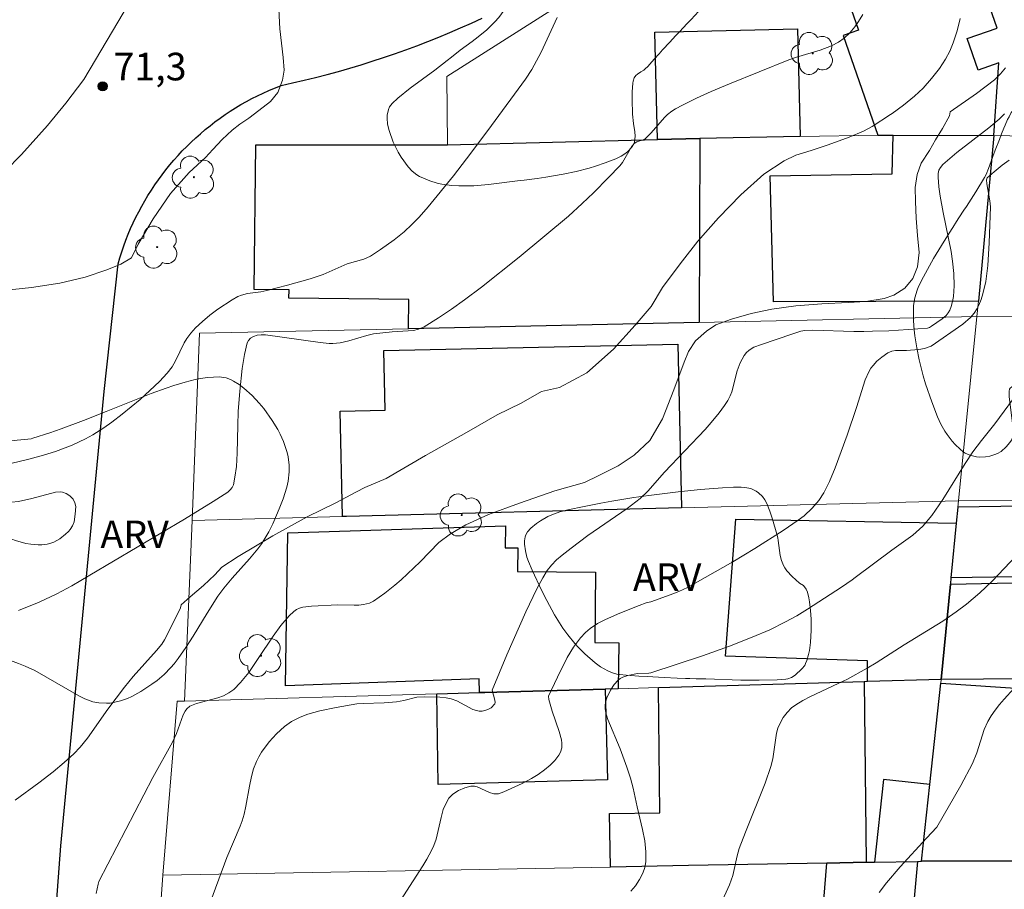
# Model space of a CAD drawing. Units: metres. Extents: x 284070 to 284586, y 1674898 to 1675463.
# Drawn here: x 284346 to 284400, y 1675026 to 1675074 of the extents above; entities that cross this region are included whole.
import ezdxf

# ---------------------------------------------------------------- set-up
doc = ezdxf.new("R2010")
doc.units = ezdxf.units.M
doc.header["$MEASUREMENT"] = 0
for name, color, linetype, lineweight, true_color in [('Arvores_Isoladas', 7, 'Continuous', 18, 0x00ff33), ('Curvas_Intermediarias', 7, 'Continuous', 9, 0x783c14), ('Curvas_Mestras', 7, 'Continuous', 20, 0x783c14), ('Pto_Cotado', 7, 'Continuous', 9, 0x783c14), ('Topon_Pto_Cotado', 7, 'Continuous', 9, 0x783c14), ('Topon_Vegetacao', 7, 'Continuous', 9, 0x00ff33), ('Vegetacao', 7, 'Orla8', 9, 0x00ff33)]:
    doc.layers.add(name, color=color, linetype=linetype, lineweight=lineweight, true_color=true_color)
for name, color, linetype, lineweight in [('Edificacoes', 7, 'Continuous', 30), ('Muro_Grade', 8, 'Continuous', 20), ('Pavimentacao_Asfaltica_Mfio', 10, 'Continuous', 30)]:
    doc.layers.add(name, color=color, linetype=linetype, lineweight=lineweight)
doc.styles.add('Arial', font='arial.ttf', dxfattribs={"height": 1.5})
doc.styles.get("Standard").update_dxf_attribs({"font": 'arial.ttf'})
doc.linetypes.add('Orla8', pattern='A,6,-0.5,["V",Standard,S=1,R=0,X=-0.5,Y=-1],-0.5,6,-0.5,["V",Standard,S=1,R=0,X=-0.5,Y=-1],-0.5', length=14)

# ---------------------------------------------------------------- blocks, each defined once
blk = doc.blocks.new('Cotas')
at = {"layer": 'Pto_Cotado'}
blk.add_hatch(color=256, dxfattribs=at).paths.add_polyline_path([(0, 0.24, 1), (0, -0.24, 1)])
at = {"layer": 'Pto_Cotado', "lineweight": -3}
blk.add_lwpolyline([(0, -0.24, -1), (0, 0.24, -1)], format="xyb", close=True, dxfattribs=at)
blk = doc.blocks.new('Arvore')
at = {"layer": 'Arvores_Isoladas'}
blk.add_lwpolyline([(-0.718, 0.493, 0.872324), (-0.722, -0.551, 0.862983), (0.284, -0.827, 0.900105), (0.89, 0.029, 0.863155), (0.262, 0.861, 0.882486)], format="xyb", close=True, dxfattribs=at)
blk.add_circle((0, 0), 0.0286, dxfattribs=at)

msp = doc.modelspace()

# ---------------------------------------------------------------- linework, layer by layer
at = {"layer": 'Curvas_Intermediarias', "flags": 128}
for points, elevation in [([(284360.351, 1675074.987), (284360.445, 1675073.182), (284360.63, 1675071.615), (284360.679, 1675070.922), (284360.589, 1675070.388), (284360.336, 1675069.717), (284359.94, 1675069.225), (284359.298, 1675068.728), (284358.763, 1675068.328), (284358.265, 1675067.988), (284357.857, 1675067.676), (284357.314, 1675067.158), (284356.805, 1675066.621), (284356.401, 1675066.187), (284355.522, 1675065.361), (284354.5, 1675064.216), (284353.568, 1675062.842), (284352.745, 1675061.464), (284352.376, 1675060.73), (284351.799, 1675060.378), (284351.033, 1675060.078), (284349.871, 1675059.678), (284348.479, 1675059.341), (284346.939, 1675059.105), (284345.427, 1675058.946)], 72), ([(284345.511, 1675065.43), (284346.401, 1675066.347), (284347.823, 1675067.93), (284348.807, 1675069.129), (284349.79, 1675070.416), (284352.267, 1675074.611)], 71), ([(284345.825, 1675049.553), (284346.798, 1675049.787), (284347.594, 1675050.005), (284348.253, 1675050.205), (284349.154, 1675050.536), (284349.888, 1675050.885), (284350.275, 1675051.107), (284350.87, 1675051.49), (284351.309, 1675051.795), (284351.881, 1675052.226), (284352.849, 1675053.03), (284353.896, 1675054.004), (284354.327, 1675054.449), (284354.593, 1675054.804), (284354.771, 1675055.12), (284355.253, 1675056.105), (284355.391, 1675056.337), (284355.6, 1675056.623), (284355.869, 1675056.917), (284356.247, 1675057.273), (284356.648, 1675057.612), (284357.068, 1675057.93), (284357.852, 1675058.444), (284358.169, 1675058.62), (284358.367, 1675058.703), (284358.685, 1675058.784), (284359.408, 1675058.884), (284359.735, 1675058.948), (284360.867, 1675059.237), (284362.086, 1675059.577), (284362.807, 1675059.817), (284364.108, 1675060.392), (284365.012, 1675060.654), (284365.367, 1675060.809), (284365.922, 1675061.175), (284366.665, 1675061.714), (284367.201, 1675062.149), (284367.625, 1675062.535), (284368.021, 1675062.945), (284368.501, 1675063.502), (284369.879, 1675065.188), (284370.834, 1675066.421), (284371.954, 1675067.923), (284373.793, 1675070.444), (284374.143, 1675070.973), (284374.643, 1675071.908), (284375.521, 1675073.791)], 73), ([(284392.14, 1675073.952), (284391.906, 1675073.577), (284391.702, 1675073.288), (284391.425, 1675072.957), (284391.118, 1675072.67), (284390.806, 1675072.456), (284390.431, 1675072.257), (284389.821, 1675072.02), (284388.534, 1675071.63), (284388.115, 1675071.485), (284384.88, 1675070.193), (284383.881, 1675069.77), (284383.094, 1675069.411), (284382.326, 1675069.029), (284381.949, 1675068.825), (284381.758, 1675068.703), (284381.521, 1675068.513), (284381.355, 1675068.352), (284380.636, 1675067.527), (284380.31, 1675067.201), (284380.196, 1675067.143), (284379.856, 1675067.038), (284379.7, 1675066.949), (284379.559, 1675066.767), (284379.073, 1675065.917), (284378.928, 1675065.73), (284378.316, 1675065.092), (284377.485, 1675064.261), (284376.876, 1675063.68), (284376.131, 1675063), (284373.448, 1675060.764), (284371.401, 1675059.139), (284370.476, 1675058.448), (284369.772, 1675057.945), (284369.065, 1675057.463), (284368.289, 1675056.969), (284367.981, 1675056.842), (284367.716, 1675056.783), (284366.547, 1675056.706), (284365.541, 1675056.587), (284365.175, 1675056.497), (284364.2, 1675056.209), (284363.719, 1675056.112), (284363.323, 1675056.07), (284363.126, 1675056.073), (284362.634, 1675056.117), (284359.665, 1675056.541), (284359.434, 1675056.545), (284359.206, 1675056.522), (284359.015, 1675056.455), (284358.858, 1675056.358), (284358.732, 1675056.233), (284358.669, 1675056.107), (284358.523, 1675055.48), (284358.403, 1675054.715), (284358.274, 1675053.486), (284358.184, 1675052.367), (284358.154, 1675051.618), (284358.127, 1675050.11), (284358.081, 1675049.377), (284358.003, 1675048.809), (284357.918, 1675048.392), (284357.854, 1675048.242), (284357.753, 1675048.107), (284357.621, 1675047.993), (284356.828, 1675047.477), (284355.26, 1675046.518), (284350.116, 1675043.47), (284349.134, 1675042.903), (284348.316, 1675042.456), (284347.354, 1675042.013), (284346.235, 1675041.551)], 74), ([(284350.452, 1675026.167), (284350.577, 1675026.676), (284350.609, 1675026.816), (284353.536, 1675032.469), (284354.615, 1675034.403), (284354.828, 1675034.858), (284355.196, 1675035.874), (284355.296, 1675036.085), (284355.382, 1675036.207), (284355.555, 1675036.351), (284355.91, 1675036.489), (284357.071, 1675036.811), (284357.385, 1675036.923), (284357.676, 1675037.072), (284357.936, 1675037.263), (284358.302, 1675037.641), (284358.754, 1675038.188), (284359.272, 1675038.936), (284360.077, 1675040.161), (284360.501, 1675040.744), (284360.959, 1675041.264), (284361.204, 1675041.506), (284361.349, 1675041.609), (284361.51, 1675041.685), (284361.689, 1675041.74), (284362.159, 1675041.793), (284363.59, 1675041.864), (284364.48, 1675041.842), (284364.742, 1675041.847), (284364.993, 1675041.874), (284365.31, 1675041.957), (284365.53, 1675042.056), (284366.156, 1675042.496), (284366.693, 1675042.924), (284367.048, 1675043.23), (284368.075, 1675044.203), (284369.087, 1675045.244), (284369.717, 1675045.721), (284370.547, 1675046.213), (284371.784, 1675046.772), (284373.47, 1675047.384), (284375.389, 1675048.066), (284376.996, 1675048.515), (284377.777, 1675048.887), (284378.84, 1675049.411), (284379.704, 1675049.995), (284380.556, 1675050.803), (284381.243, 1675051.974), (284381.858, 1675053.554), (284382.424, 1675055.051), (284382.658, 1675055.627), (284383.047, 1675056.212), (284383.628, 1675056.745), (284384.152, 1675057.085), (284384.993, 1675057.397), (284386.057, 1675057.709), (284387.181, 1675057.945), (284388.497, 1675058.124), (284389.896, 1675058.234), (284391.333, 1675058.307), (284392.305, 1675058.356), (284393.297, 1675058.518), (284393.822, 1675058.689), (284394.421, 1675059.086), (284394.844, 1675059.607), (284395.1, 1675060.235), (284395.187, 1675061.016), (284395.108, 1675061.94), (284395.037, 1675062.879), (284394.992, 1675063.791), (284394.977, 1675064.556), (284395.094, 1675065.263), (284395.313, 1675065.869), (284395.751, 1675066.567), (284396.083, 1675067.142), (284396.468, 1675067.752), (284396.849, 1675068.455), (284396.882, 1675068.665), (284398.313, 1675069.666), (284399.284, 1675070.398), (284399.61, 1675070.727), (284399.883, 1675071.048)], 76), ([(284356.517, 1675025.283), (284357.571, 1675028.133), (284358.287, 1675029.837), (284358.393, 1675030.125), (284358.497, 1675030.482), (284358.597, 1675030.908), (284358.788, 1675031.998), (284358.898, 1675032.533), (284359.017, 1675032.947), (284359.174, 1675033.34), (284359.307, 1675033.604), (284359.456, 1675033.85), (284359.856, 1675034.407), (284360.254, 1675034.85), (284360.692, 1675035.24), (284361.078, 1675035.511), (284361.549, 1675035.754), (284361.96, 1675035.913), (284362.612, 1675036.096), (284363.508, 1675036.277), (284364.631, 1675036.475), (284364.969, 1675036.506), (284366.109, 1675036.539), (284366.792, 1675036.586), (284367.186, 1675036.656), (284367.896, 1675036.834), (284368.307, 1675036.865), (284369.148, 1675036.846), (284369.48, 1675036.803), (284369.75, 1675036.749), (284370.065, 1675036.635), (284370.926, 1675036.179), (284371.128, 1675036.109), (284371.282, 1675036.076), (284371.434, 1675036.077), (284371.596, 1675036.111), (284371.756, 1675036.172), (284371.932, 1675036.268), (284372.139, 1675036.476), (284372.152, 1675036.547), (284372.131, 1675036.677), (284371.978, 1675037.215), (284372.79, 1675039.142), (284373.811, 1675041.486), (284374.418, 1675042.73), (284374.743, 1675043.337), (284374.979, 1675043.729), (284375.218, 1675044.027), (284375.491, 1675044.301), (284375.788, 1675044.557), (284376.279, 1675044.946), (284377.184, 1675045.627), (284379.329, 1675047.095), (284380.032, 1675047.65), (284380.444, 1675048.048), (284381.357, 1675049.066), (284383.566, 1675051.402), (284383.898, 1675051.78), (284384.32, 1675052.299), (284384.619, 1675052.698), (284384.793, 1675052.962), (284384.927, 1675053.232), (284385.009, 1675053.447), (284385.311, 1675054.576), (284385.465, 1675055.01), (284385.682, 1675055.409), (284385.813, 1675055.574), (284385.938, 1675055.697), (284386.065, 1675055.788), (284386.211, 1675055.868), (284386.617, 1675056.019), (284388.273, 1675056.584), (284388.769, 1675056.731), (284388.984, 1675056.774), (284389.423, 1675056.795), (284391.636, 1675056.718), (284392.189, 1675056.716), (284392.664, 1675056.732), (284393.546, 1675056.764), (284395.655, 1675056.906), (284395.756, 1675056.941), (284395.867, 1675057.009), (284396.453, 1675057.417), (284396.663, 1675057.599), (284396.776, 1675057.735), (284396.86, 1675057.885), (284396.931, 1675058.077), (284397.002, 1675058.344), (284397.053, 1675058.625), (284397.102, 1675059.209), (284397.088, 1675059.867), (284397.013, 1675060.542), (284396.932, 1675061.072), (284396.498, 1675063.2), (284396.338, 1675064.074), (284396.272, 1675064.593), (284396.23, 1675065.109), (284396.222, 1675065.315), (284396.263, 1675065.486), (284396.358, 1675065.645), (284396.488, 1675065.795), (284397.242, 1675066.453), (284398.978, 1675067.793), (284399.542, 1675068.268), (284399.837, 1675068.55)], 77), ([(284366.471, 1675024.969), (284368.216, 1675027.672), (284368.436, 1675028.039), (284368.691, 1675028.508), (284368.817, 1675028.784), (284368.941, 1675029.124), (284369.213, 1675030.296), (284369.33, 1675030.729), (284369.46, 1675031.05), (284369.635, 1675031.355), (284369.845, 1675031.565), (284370.153, 1675031.768), (284370.494, 1675031.915), (284370.834, 1675032.001), (284371.03, 1675032), (284371.174, 1675031.969), (284371.835, 1675031.668), (284372.085, 1675031.587), (284372.321, 1675031.592), (284372.614, 1675031.691), (284373.619, 1675032.147), (284374.124, 1675032.42), (284374.491, 1675032.646), (284374.827, 1675032.884), (284375.138, 1675033.14), (284375.399, 1675033.404), (284375.616, 1675033.687), (284375.708, 1675033.858), (284375.767, 1675034.088), (284375.778, 1675034.335), (284375.756, 1675034.516), (284375.631, 1675034.98), (284375.241, 1675036.082), (284375.074, 1675036.71), (284375.056, 1675036.903), (284375.531, 1675037.93), (284376.068, 1675039.002), (284376.406, 1675039.565), (284376.792, 1675040.076), (284377.052, 1675040.351), (284377.321, 1675040.577), (284377.712, 1675040.84), (284378.139, 1675041.065), (284378.934, 1675041.407), (284379.97, 1675041.825), (284380.364, 1675041.975), (284380.609, 1675042.022), (284381.658, 1675042.397), (284382.141, 1675042.586), (284382.608, 1675042.809), (284385.071, 1675044.208), (284386.256, 1675044.92), (284387.805, 1675045.908), (284388.62, 1675046.458), (284388.941, 1675046.705), (284389.388, 1675047.123), (284389.738, 1675047.537), (284390.011, 1675047.954), (284390.329, 1675048.573), (284390.635, 1675049.319), (284391.284, 1675051.092), (284391.781, 1675052.584), (284392.255, 1675054.089), (284392.46, 1675054.537), (284392.576, 1675054.723), (284392.696, 1675054.879), (284392.903, 1675055.101), (284393.173, 1675055.335), (284393.501, 1675055.559), (284393.705, 1675055.66), (284393.901, 1675055.695), (284394.505, 1675055.681), (284395.181, 1675055.736), (284395.484, 1675055.794), (284395.847, 1675055.922), (284397.574, 1675057.117), (284397.98, 1675057.474), (284398.186, 1675057.711), (284398.356, 1675057.966), (284398.446, 1675058.147), (284398.563, 1675058.457), (284398.661, 1675058.775), (284398.811, 1675059.437), (284398.925, 1675060.302), (284399, 1675061.55), (284399.067, 1675063.496), (284399.029, 1675063.823), (284398.865, 1675064.747), (284398.853, 1675064.969), (284398.893, 1675065.068), (284399.275, 1675065.409), (284399.711, 1675065.757), (284400.089, 1675066.044)], 78), ([(284400.777, 1675053.698), (284399.303, 1675051.709), (284398.579, 1675050.801), (284398.119, 1675050.181), (284397.698, 1675049.541), (284396.481, 1675047.588), (284395.886, 1675046.72), (284395.386, 1675046.139), (284394.846, 1675045.652), (284393.716, 1675044.84), (284391.718, 1675043.345), (284391.553, 1675043.228), (284390.969, 1675042.814), (284389.133, 1675041.629), (284388.539, 1675041.272), (284387.936, 1675040.935), (284387.071, 1675040.507), (284386.127, 1675040.105), (284384.883, 1675039.621), (284383.412, 1675039.097), (284380.61, 1675038.172), (284380.5, 1675038.154), (284379.879, 1675038.13), (284379.364, 1675038.018), (284379.092, 1675037.928), (284378.939, 1675037.851), (284378.83, 1675037.773), (284378.613, 1675037.539), (284378.41, 1675037.221), (284378.221, 1675036.804), (284378.162, 1675036.629), (284378.127, 1675036.429), (284378.126, 1675036.22), (284378.157, 1675035.992), (284378.271, 1675035.626), (284378.935, 1675034.035), (284379.3, 1675033.035), (284379.5, 1675032.438), (284379.648, 1675031.887), (284379.861, 1675030.873), (284380.155, 1675029.646), (284380.276, 1675029.037), (284380.342, 1675028.433), (284380.347, 1675027.894), (284380.292, 1675027.588), (284380.184, 1675027.281), (284380.001, 1675026.926), (284379.776, 1675026.593), (284379.528, 1675026.292)], 79), ([(284400.346, 1675037.309), (284399.819, 1675036.738), (284399.566, 1675036.446), (284399.33, 1675036.142), (284399.111, 1675035.829), (284398.932, 1675035.527), (284398.735, 1675035.081), (284398.338, 1675033.819), (284398.094, 1675033.241), (284397.462, 1675032.033), (284396.15, 1675029.766), (284395.586, 1675029.175), (284394.154, 1675027.61), (284393.424, 1675026.751), (284393.02, 1675026.224)], 81)]:
    msp.add_lwpolyline(points, dxfattribs=dict(at, elevation=elevation))
at = {"layer": 'Curvas_Mestras', "flags": 128}
for points, elevation in [([(284397.428, 1675073.74), (284397.258, 1675073.067), (284397.051, 1675072.416), (284396.863, 1675071.966), (284396.631, 1675071.53), (284396.305, 1675071.027), (284395.875, 1675070.472), (284395.414, 1675069.958), (284394.945, 1675069.509), (284394.352, 1675069.026), (284393.725, 1675068.579), (284393.633, 1675068.52), (284392.64, 1675067.873), (284392.177, 1675067.622), (284391.386, 1675067.28), (284390.25, 1675066.871), (284389.329, 1675066.561), (284388.496, 1675066.308), (284387.854, 1675065.996), (284386.761, 1675065.273), (284385.504, 1675064.153), (284384.286, 1675062.907), (284383.166, 1675061.637), (284382.328, 1675060.557), (284381.875, 1675059.962), (284381.253, 1675059.11), (284380.623, 1675058.088), (284379.755, 1675057.068), (284378.575, 1675055.77), (284377.134, 1675054.473), (284375.648, 1675053.676), (284374.66, 1675053.459), (284373.562, 1675052.828), (284372.25, 1675052.198), (284370.582, 1675051.228), (284368.353, 1675049.986), (284366.215, 1675048.727), (284365.068, 1675048.233), (284364.616, 1675047.999), (284363.492, 1675047.402), (284361.934, 1675046.647), (284360.056, 1675045.608), (284358.185, 1675044.495), (284357.295, 1675043.901), (284356.903, 1675043.497), (284356.299, 1675042.905), (284355.564, 1675042.297), (284355.077, 1675041.854), (284355.04, 1675041.692), (284354.45, 1675040.482), (284354.176, 1675039.956), (284354.03, 1675039.719), (284353.749, 1675039.379), (284352.48, 1675037.968), (284351.993, 1675037.391), (284351.101, 1675036.189), (284349.988, 1675034.615), (284349.6, 1675034.129), (284349.246, 1675033.756), (284348.728, 1675033.295), (284348.121, 1675032.792), (284347.34, 1675032.186), (284346.056, 1675031.251)], 75), ([(284401.139, 1675045.24), (284399.168, 1675043.156), (284398.494, 1675042.507), (284397.767, 1675041.892), (284397.206, 1675041.474), (284396.483, 1675040.98), (284394.387, 1675039.684), (284392.864, 1675038.706), (284392.378, 1675038.41), (284391.268, 1675037.811), (284391.101, 1675037.733), (284389.28, 1675036.886), (284388.88, 1675036.669), (284388.495, 1675036.434), (284388.25, 1675036.256), (284388.012, 1675036.016), (284387.807, 1675035.74), (284387.618, 1675035.4), (284387.521, 1675035.156), (284387.44, 1675034.881), (284387.24, 1675033.493), (284387.137, 1675033.067), (284386.821, 1675032.166), (284385.747, 1675029.501), (284385.413, 1675028.606), (284385.299, 1675028.215), (284385.066, 1675027.151), (284384.892, 1675026.641), (284384.415, 1675025.607)], 80)]:
    msp.add_lwpolyline(points, dxfattribs=dict(at, elevation=elevation))
at = {"layer": 'Edificacoes', "flags": 128}
for points in [[(284399.535, 1675071.323), (284398.404, 1675070.928), (284397.803, 1675072.65), (284399.439, 1675073.221), (284396.844, 1675080.661), (284390.087, 1675078.304), (284391.902, 1675073.101), (284391.07, 1675072.811), (284392.957, 1675067.4), (284393.791, 1675067.397), (284399.253, 1675067.371), (284399.535, 1675071.323)], [(284388.721, 1675067.324), (284383.274, 1675067.211), (284380.974, 1675067.153), (284380.827, 1675072.999), (284388.58, 1675073.185), (284388.721, 1675067.324)], [(284393.791, 1675067.397), (284399.253, 1675067.371), (284398.419, 1675058.378), (284387.273, 1675058.332), (284387.091, 1675065.177), (284393.734, 1675065.286), (284393.791, 1675067.397)], [(284359.04, 1675059.012), (284359.148, 1675066.878), (284369.554, 1675066.862), (284380.974, 1675067.153), (284383.274, 1675067.211), (284383.238, 1675057.21), (284367.444, 1675056.874), (284367.46, 1675058.465), (284360.941, 1675058.53), (284360.946, 1675058.993), (284359.04, 1675059.012)], [(284366.103, 1675055.68), (284382.076, 1675056.028), (284382.27, 1675047.135), (284364.066, 1675046.67), (284363.854, 1675046.664), (284363.729, 1675052.388), (284366.173, 1675052.441), (284366.103, 1675055.68)], [(284430.582, 1675038.896), (284430.707, 1675047.793), (284410.105, 1675047.624), (284410.109, 1675047.371), (284397.294, 1675047.172), (284397.211, 1675046.303), (284396.942, 1675043.508), (284396.926, 1675043.339), (284412.077, 1675043.575), (284412.112, 1675041.326), (284411.582, 1675041.317), (284411.636, 1675037.895), (284420.803, 1675037.949), (284420.791, 1675038.744), (284430.582, 1675038.896)], [(284385.234, 1675046.524), (284397.211, 1675046.303), (284396.942, 1675043.508), (284396.926, 1675043.339), (284396.891, 1675042.981), (284396.393, 1675037.805), (284392.393, 1675037.69), (284392.393, 1675038.815), (284384.67, 1675039.066), (284385.234, 1675046.524)], [(284360.744, 1675037.453), (284360.871, 1675045.78), (284372.707, 1675046.158), (284372.695, 1675044.962), (284373.381, 1675044.955), (284373.368, 1675043.673), (284377.6, 1675043.63), (284377.561, 1675039.806), (284378.864, 1675039.793), (284378.839, 1675037.303), (284378.124, 1675037.282), (284371.579, 1675037.095), (284371.293, 1675037.087), (284371.285, 1675037.844), (284360.744, 1675037.453)], [(284401.442, 1675037.834), (284400.996, 1675037.832), (284396.393, 1675037.805), (284396.891, 1675042.981), (284407.047, 1675043.2), (284407.151, 1675038.938), (284401.418, 1675038.798), (284401.442, 1675037.834)], [(284418.356, 1675035.326), (284430.042, 1675035.316), (284430.036, 1675027.948), (284419.93, 1675027.94), (284410.519, 1675027.933), (284395.317, 1675027.921), (284395.771, 1675032.094), (284396.372, 1675037.609), (284400.972, 1675037.301), (284400.996, 1675037.832), (284401.442, 1675037.834), (284409.069, 1675037.879), (284409.068, 1675035.985), (284402.025, 1675035.991), (284402.022, 1675032.636), (284404.226, 1675032.634), (284404.226, 1675032.808), (284415.804, 1675032.798), (284415.803, 1675032.056), (284418.354, 1675032.054), (284418.356, 1675035.326)], [(284378.124, 1675037.282), (284378.263, 1675032.347), (284369.052, 1675032.086), (284368.985, 1675037.021), (284371.293, 1675037.087), (284371.579, 1675037.095), (284378.124, 1675037.282)], [(284392.32, 1675027.866), (284390.176, 1675027.826), (284382.664, 1675027.687), (284378.413, 1675027.608), (284378.355, 1675030.514), (284381.106, 1675030.548), (284381.023, 1675037.365), (284392.201, 1675037.685), (284392.32, 1675027.866)], [(284392.775, 1675027.874), (284395.103, 1675027.917), (284395.317, 1675027.921), (284395.771, 1675032.094), (284393.263, 1675032.366), (284392.775, 1675027.874)], [(284395.103, 1675027.917), (284394.22, 1675018.115), (284389.062, 1675018.001), (284389.213, 1675020.389), (284389.581, 1675020.44), (284390.176, 1675027.826), (284392.32, 1675027.866), (284392.775, 1675027.874), (284395.103, 1675027.917)]]:
    msp.add_lwpolyline(points, close=True, dxfattribs=at)
at = {"layer": 'Muro_Grade', "flags": 128}
for points in [[(284369.516, 1675070.592), (284395.755, 1675087.258), (284396.068, 1675087.6), (284406.063, 1675098.493)], [(284436.566, 1675067.48), (284424.6, 1675067.413), (284418.972, 1675067.382), (284414.7, 1675067.358), (284406.833, 1675067.314), (284406.337, 1675067.312), (284404.371, 1675067.301), (284400.993, 1675067.334), (284399.253, 1675067.371), (284393.791, 1675067.397), (284392.957, 1675067.4), (284388.721, 1675067.324), (284383.274, 1675067.211), (284380.974, 1675067.153), (284369.554, 1675066.862), (284369.516, 1675070.592)], [(284355.265, 1675036.629), (284355.684, 1675046.455), (284363.854, 1675046.664), (284364.066, 1675046.67), (284382.27, 1675047.135), (284397.328, 1675047.52), (284398.334, 1675057.531), (284398.419, 1675058.378), (284399.253, 1675067.371)], [(284355.684, 1675046.455), (284356.077, 1675056.632), (284367.444, 1675056.874), (284383.238, 1675057.21), (284398.334, 1675057.531), (284405.256, 1675057.57), (284406.289, 1675057.576), (284416.497, 1675057.633), (284432.631, 1675057.724), (284433.099, 1675057.726), (284435.625, 1675057.741)], [(284395.317, 1675027.921), (284395.771, 1675032.094), (284396.372, 1675037.609), (284396.393, 1675037.805), (284396.891, 1675042.981), (284396.926, 1675043.339), (284396.942, 1675043.508), (284397.211, 1675046.303), (284397.294, 1675047.172), (284397.328, 1675047.52), (284410.105, 1675047.624), (284430.707, 1675047.793), (284434.66, 1675047.825)], [(284353.373, 1675017.216), (284354.093, 1675027.157), (284354.855, 1675036.617), (284355.265, 1675036.629), (284368.985, 1675037.021), (284371.293, 1675037.087), (284371.579, 1675037.095), (284378.124, 1675037.282), (284378.839, 1675037.303), (284381.023, 1675037.365), (284392.201, 1675037.685), (284392.393, 1675037.69), (284396.393, 1675037.805), (284400.996, 1675037.832), (284401.442, 1675037.834), (284409.069, 1675037.879), (284411.636, 1675037.895), (284420.803, 1675037.949), (284433.977, 1675038.027)], [(284354.093, 1675027.157), (284378.413, 1675027.608), (284382.664, 1675027.687), (284390.176, 1675027.826), (284392.32, 1675027.866), (284392.775, 1675027.874), (284395.103, 1675027.917), (284395.317, 1675027.921), (284410.519, 1675027.933), (284419.93, 1675027.94), (284430.036, 1675027.948), (284432.915, 1675027.951)], [(284394.22, 1675018.115), (284395.103, 1675027.917)]]:
    msp.add_lwpolyline(points, dxfattribs=at)
at = {"layer": 'Pavimentacao_Asfaltica_Mfio', "flags": 128}
msp.add_lwpolyline([(284347.151, 1675010.074), (284348.542, 1675028.76), (284350.888, 1675053.452), (284351.654, 1675060.4), (284351.749, 1675060.726), (284351.851, 1675061.049), (284351.961, 1675061.371), (284352.078, 1675061.689), (284352.203, 1675062.005), (284352.335, 1675062.318), (284352.474, 1675062.627), (284352.621, 1675062.934), (284352.775, 1675063.236), (284352.936, 1675063.536), (284353.104, 1675063.831), (284353.278, 1675064.122), (284353.46, 1675064.41), (284353.648, 1675064.692), (284353.843, 1675064.971), (284354.044, 1675065.245), (284354.251, 1675065.514), (284354.465, 1675065.778), (284354.685, 1675066.037), (284354.911, 1675066.291), (284355.143, 1675066.539), (284355.38, 1675066.782), (284355.623, 1675067.02), (284355.872, 1675067.251), (284356.126, 1675067.477), (284356.385, 1675067.697), (284356.649, 1675067.911), (284356.918, 1675068.118), (284357.192, 1675068.319), (284357.47, 1675068.514), (284357.753, 1675068.701), (284358.04, 1675068.883), (284358.331, 1675069.057), (284358.626, 1675069.225), (284358.925, 1675069.385), (284359.228, 1675069.539), (284359.534, 1675069.685), (284359.844, 1675069.825), (284360.156, 1675069.956), (284360.472, 1675070.081), (284360.514, 1675070.097), (284361.14, 1675070.235), (284361.765, 1675070.38), (284362.387, 1675070.534), (284363.008, 1675070.695), (284363.626, 1675070.864), (284364.243, 1675071.04), (284364.857, 1675071.225), (284365.469, 1675071.416), (284366.078, 1675071.616), (284366.685, 1675071.823), (284367.289, 1675072.038), (284367.891, 1675072.26), (284368.49, 1675072.49), (284369.086, 1675072.727), (284369.679, 1675072.971), (284370.268, 1675073.223), (284370.855, 1675073.482), (284371.439, 1675073.749)], dxfattribs=at)
at = {"layer": 'Vegetacao', "flags": 128}
for points in [[(284396.338, 1675093.898), (284396.703, 1675094.214), (284397.485, 1675094.825), (284398.043, 1675095.218), (284398.831, 1675095.726), (284399.244, 1675095.974), (284400.217, 1675096.515), (284400.437, 1675096.615), (284400.586, 1675096.666), (284400.888, 1675096.731), (284401.347, 1675096.752), (284401.653, 1675096.726), (284402.249, 1675096.604), (284402.8, 1675096.429), (284403.062, 1675096.314), (284403.436, 1675096.089), (284403.787, 1675095.784), (284403.953, 1675095.595), (284404.389, 1675094.99), (284404.569, 1675094.685), (284404.787, 1675094.224), (284404.94, 1675093.758), (284404.991, 1675093.523), (284405.04, 1675093.05), (284405.037, 1675092.81), (284404.997, 1675092.448), (284404.861, 1675091.657), (284404.676, 1675090.602), (284404.583, 1675090.075), (284404.479, 1675089.496), (284404.427, 1675089.207), (284404.414, 1675089.084), (284404.439, 1675088.845), (284404.49, 1675088.692), (284404.601, 1675088.499), (284404.673, 1675088.407), (284404.874, 1675088.215), (284405.219, 1675087.964), (284405.452, 1675087.824), (284405.922, 1675087.598), (284406.16, 1675087.51), (284406.641, 1675087.376), (284407.131, 1675087.285), (284407.462, 1675087.243), (284408.134, 1675087.185), (284409.323, 1675087.126), (284410.117, 1675087.112), (284411.705, 1675087.126), (284413.293, 1675087.175), (284415.411, 1675087.246), (284416.47, 1675087.266), (284418.056, 1675087.251), (284418.848, 1675087.217), (284419.604, 1675087.172), (284419.978, 1675087.111), (284420.349, 1675086.993), (284420.533, 1675086.904), (284420.644, 1675086.809), (284420.782, 1675086.553), (284420.866, 1675086.352), (284420.85, 1675086.262), (284420.718, 1675086.092), (284420.389, 1675085.791), (284419.622, 1675085.249), (284419.27, 1675084.948), (284419.021, 1675084.714), (284418.686, 1675084.399), (284418.535, 1675084.231), (284418.35, 1675083.954), (284418.283, 1675083.801), (284418.247, 1675083.662), (284418.238, 1675083.379), (284418.288, 1675083.092), (284418.391, 1675082.71), (284418.438, 1675082.523), (284418.57, 1675082.076), (284418.769, 1675081.481), (284418.834, 1675081.183), (284418.846, 1675081.054), (284418.828, 1675080.796), (284418.755, 1675080.54), (284418.676, 1675080.369), (284418.447, 1675080.028), (284418.275, 1675079.831), (284417.918, 1675079.506), (284417.544, 1675079.266), (284417.284, 1675079.149), (284417.106, 1675079.088), (284416.739, 1675079.006), (284416.594, 1675078.99), (284416.299, 1675078.994), (284415.999, 1675079.043), (284415.8, 1675079.097), (284415.415, 1675079.256), (284414.976, 1675079.51), (284414.776, 1675079.655), (284414.499, 1675079.906), (284414.349, 1675080.085), (284414.262, 1675080.212), (284414.114, 1675080.477), (284413.984, 1675080.752), (284413.811, 1675081.118), (284413.713, 1675081.295), (284413.538, 1675081.545), (284413.434, 1675081.661), (284413.159, 1675081.903), (284413.009, 1675082.007), (284412.762, 1675082.134), (284412.503, 1675082.236), (284411.979, 1675082.406), (284411.452, 1675082.541), (284411.102, 1675082.617), (284410.411, 1675082.745), (284410.109, 1675082.798), (284409.908, 1675082.83), (284409.507, 1675082.886), (284408.973, 1675082.934), (284408.708, 1675082.942), (284408.31, 1675082.928), (284407.913, 1675082.879), (284407.715, 1675082.839), (284407.429, 1675082.736), (284407.245, 1675082.635), (284406.889, 1675082.386), (284406.395, 1675081.972), (284406.09, 1675081.681), (284405.526, 1675081.073), (284404.996, 1675080.444), (284404.293, 1675079.601), (284403.923, 1675079.189), (284403.32, 1675078.598), (284402.99, 1675078.319), (284402.8, 1675078.169), (284402.413, 1675077.878), (284402.019, 1675077.61), (284401.482, 1675077.304), (284401.21, 1675077.181), (284400.797, 1675077.043), (284400.588, 1675076.997), (284400.273, 1675076.962), (284400.103, 1675076.966), (284399.755, 1675077.029), (284399.401, 1675077.153), (284398.931, 1675077.379), (284398.702, 1675077.505), (284398, 1675077.929), (284397.672, 1675078.151), (284397.207, 1675078.504), (284396.771, 1675078.891), (284396.563, 1675079.1), (284396.348, 1675079.356), (284396.219, 1675079.543), (284395.99, 1675079.942), (284395.704, 1675080.574), (284395.385, 1675081.381), (284395.234, 1675081.729), (284395.204, 1675081.827), (284395.201, 1675081.889), (284395.221, 1675082.004), (284395.275, 1675082.208), (284395.256, 1675082.299), (284395.208, 1675082.357), (284395.171, 1675082.385), (284395.096, 1675082.427), (284394.882, 1675082.513), (284394.774, 1675082.54), (284394.613, 1675082.549), (284394.363, 1675082.517), (284393.862, 1675082.395), (284393.362, 1675082.21), (284393.028, 1675082.058), (284392.362, 1675081.709), (284391.544, 1675081.218), (284391.018, 1675080.867), (284390.007, 1675080.125), (284389.05, 1675079.354), (284387.288, 1675077.846), (284386.478, 1675077.168), (284386.09, 1675076.861), (284385.974, 1675076.771), (284385.902, 1675076.715), (284385.771, 1675076.612), (284385.711, 1675076.564), (284385.601, 1675076.474), (284385.504, 1675076.393), (284385.34, 1675076.25), (284385.142, 1675076.063), (284384.896, 1675075.812), (284384.751, 1675075.663), (284384.636, 1675075.547), (284384.572, 1675075.484), (284384.465, 1675075.38), (284384.345, 1675075.264), (284384.279, 1675075.202), (284384.068, 1675074.999), (284383.594, 1675074.525), (284383.203, 1675074.122), (284382.794, 1675073.691), (284382.585, 1675073.469), (284382.165, 1675073.019), (284381.956, 1675072.794), (284381.648, 1675072.459), (284381.253, 1675072.028), (284381.065, 1675071.822), (284380.798, 1675071.529), (284380.553, 1675071.259), (284380.44, 1675071.134), (284380.309, 1675071.006), (284380.224, 1675070.938), (284380.064, 1675070.83), (284379.878, 1675070.71), (284379.8, 1675070.644), (284379.706, 1675070.517), (284379.644, 1675070.335), (284379.627, 1675070.216), (284379.603, 1675069.759), (284379.6, 1675069.513), (284379.603, 1675069.129), (284379.61, 1675068.733), (284379.613, 1675068.534), (284379.67, 1675068.032), (284379.739, 1675067.57), (284379.752, 1675067.344), (284379.715, 1675067.024), (284379.639, 1675066.837), (284379.565, 1675066.722), (284379.369, 1675066.515), (284379.252, 1675066.423), (284378.99, 1675066.256), (284378.705, 1675066.113), (284378.13, 1675065.885), (284377.604, 1675065.708), (284377.254, 1675065.603), (284376.552, 1675065.419), (284375.849, 1675065.267), (284374.908, 1675065.104), (284374.436, 1675065.035), (284373.725, 1675064.945), (284373.368, 1675064.904), (284371.793, 1675064.711), (284370.988, 1675064.644), (284370.182, 1675064.635), (284369.781, 1675064.661), (284369.252, 1675064.737), (284368.991, 1675064.794), (284368.603, 1675064.908), (284368.033, 1675065.149), (284367.89, 1675065.232), (284367.64, 1675065.434), (284367.427, 1675065.672), (284367.047, 1675066.206), (284366.876, 1675066.474), (284366.605, 1675067.024), (284366.381, 1675067.651), (284366.303, 1675067.988), (284366.27, 1675068.323), (284366.276, 1675068.485), (284366.342, 1675068.789), (284366.406, 1675068.928), (284366.548, 1675069.114), (284366.864, 1675069.413), (284367.52, 1675069.953), (284368.874, 1675070.935), (284369.537, 1675071.453), (284369.772, 1675071.645), (284370.255, 1675072.011), (284370.904, 1675072.487), (284371.225, 1675072.733), (284371.692, 1675073.125), (284372.134, 1675073.561), (284372.342, 1675073.801), (284372.634, 1675074.196), (284372.804, 1675074.494), (284372.889, 1675074.696), (284373.005, 1675075.105), (284373.041, 1675075.312), (284373.082, 1675075.729), (284373.119, 1675076.563), (284373.157, 1675076.974), (284373.196, 1675077.362), (284373.226, 1675078.137), (284373.254, 1675079.169), (284373.306, 1675079.683), (284373.406, 1675080.196), (284373.48, 1675080.451), (284373.566, 1675080.678), (284373.632, 1675080.825), (284373.785, 1675081.112), (284374.05, 1675081.53), (284374.626, 1675082.351), (284374.87, 1675082.715), (284375.35, 1675083.415), (284375.736, 1675083.919), (284376.172, 1675084.408), (284376.418, 1675084.647), (284376.585, 1675084.788), (284376.946, 1675085.016), (284377.332, 1675085.182), (284377.599, 1675085.265), (284378.134, 1675085.379), (284378.488, 1675085.404), (284378.669, 1675085.392), (284378.94, 1675085.343), (284379.207, 1675085.251), (284379.337, 1675085.189), (284379.511, 1675085.09), (284379.831, 1675084.873), (284380.118, 1675084.629), (284380.295, 1675084.453), (284380.624, 1675084.069), (284380.808, 1675083.795), (284380.907, 1675083.602), (284381.064, 1675083.2), (284381.19, 1675082.784), (284381.355, 1675082.229), (284381.456, 1675081.957), (284381.65, 1675081.569), (284381.775, 1675081.385), (284381.859, 1675081.29), (284382.065, 1675081.12), (284382.294, 1675080.98), (284382.579, 1675080.841), (284382.689, 1675080.793), (284382.832, 1675080.737), (284382.92, 1675080.709), (284383.084, 1675080.672), (284383.236, 1675080.665), (284383.332, 1675080.676), (284383.521, 1675080.739), (284383.74, 1675080.878), (284383.898, 1675081.012), (284383.983, 1675081.091), (284384.119, 1675081.227), (284384.267, 1675081.382), (284384.347, 1675081.467), (284384.808, 1675081.988), (284385.222, 1675082.478), (284385.432, 1675082.727), (284385.752, 1675083.097), (284386.243, 1675083.628), (284386.496, 1675083.875), (284387.485, 1675084.801), (284389.484, 1675086.649), (284390.992, 1675087.993), (284391.432, 1675088.37), (284392.342, 1675089.121), (284394.196, 1675090.617), (284395.09, 1675091.362), (284395.195, 1675091.457), (284395.366, 1675091.646), (284395.494, 1675091.836), (284395.558, 1675091.961), (284395.65, 1675092.212), (284395.729, 1675092.588), (284395.787, 1675092.921), (284395.827, 1675093.087), (284395.916, 1675093.336), (284396.003, 1675093.503), (284396.057, 1675093.586), (284396.154, 1675093.711), (284396.271, 1675093.835)], [(284407.32, 1675063.608), (284407.906, 1675061.03), (284408.088, 1675060.169), (284408.176, 1675059.737), (284408.221, 1675059.429), (284408.236, 1675059.221), (284408.231, 1675058.805), (284408.192, 1675058.543), (284408.153, 1675058.416), (284408.067, 1675058.233), (284407.942, 1675058.065), (284407.865, 1675057.988), (284407.576, 1675057.746), (284406.997, 1675057.331), (284406.415, 1675056.984), (284405.244, 1675056.377), (284404.776, 1675056.142), (284404.463, 1675055.993), (284403.836, 1675055.709), (284403.209, 1675055.434), (284402.373, 1675055.062), (284401.955, 1675054.866), (284401.538, 1675054.659), (284401.33, 1675054.551), (284401.018, 1675054.381), (284400.947, 1675054.337), (284400.814, 1675054.237), (284400.695, 1675054.126), (284400.492, 1675053.913), (284400.392, 1675053.819), (284400.333, 1675053.773), (284400.232, 1675053.707), (284400.137, 1675053.633), (284400.106, 1675053.585), (284400.081, 1675053.477), (284400.079, 1675053.37), (284400.082, 1675053.303), (284400.093, 1675053.183), (284400.211, 1675052.164), (284400.325, 1675051.291), (284400.329, 1675051.189), (284400.294, 1675050.994), (284400.21, 1675050.806), (284400.131, 1675050.684), (284399.929, 1675050.444), (284399.645, 1675050.202), (284399.449, 1675050.087), (284399.316, 1675050.029), (284399.044, 1675049.946), (284398.807, 1675049.904), (284398.479, 1675049.891), (284398.313, 1675049.905), (284397.941, 1675049.998), (284397.701, 1675050.111), (284397.585, 1675050.185), (284397.417, 1675050.319), (284397.149, 1675050.581), (284396.99, 1675050.759), (284396.714, 1675051.122), (284396.594, 1675051.307), (284396.382, 1675051.687), (284396.199, 1675052.079), (284395.878, 1675052.906), (284395.547, 1675053.878), (284395.417, 1675054.31), (284395.194, 1675055.176), (284395.061, 1675055.827), (284394.962, 1675056.48), (284394.925, 1675056.807), (284394.888, 1675057.3), (284394.879, 1675057.851), (284394.896, 1675058.129), (284394.959, 1675058.547), (284395.08, 1675058.961), (284395.166, 1675059.166), (284395.426, 1675059.692), (284395.983, 1675060.693), (284396.411, 1675061.397), (284396.826, 1675062.061), (284397.023, 1675062.376), (284397.224, 1675062.693), (284397.359, 1675062.902), (284397.63, 1675063.313), (284397.764, 1675063.516), (284398.029, 1675063.917), (284398.284, 1675064.312), (284398.745, 1675065.092), (284398.831, 1675065.26), (284398.973, 1675065.59), (284399.205, 1675066.243), (284399.333, 1675066.579), (284399.555, 1675067.156), (284399.671, 1675067.464), (284399.796, 1675067.777), (284399.862, 1675067.934), (284400.004, 1675068.245), (284400.081, 1675068.398), (284400.204, 1675068.621), (284400.387, 1675068.844), (284400.551, 1675068.978), (284400.937, 1675069.207), (284401.048, 1675069.254), (284401.274, 1675069.311), (284401.501, 1675069.329), (284401.952, 1675069.298), (284402.157, 1675069.264), (284402.257, 1675069.233), (284402.405, 1675069.154), (284402.504, 1675069.068), (284402.555, 1675069.003), (284402.623, 1675068.863), (284402.671, 1675068.554), (284402.661, 1675068.105), (284402.651, 1675067.886), (284402.653, 1675067.683), (284402.662, 1675067.59), (284402.692, 1675067.465), (284402.805, 1675067.193), (284402.888, 1675067.041), (284403.07, 1675066.768), (284403.37, 1675066.279), (284403.627, 1675065.841), (284403.774, 1675065.633), (284404.041, 1675065.345), (284404.262, 1675065.177), (284404.388, 1675065.102), (284404.601, 1675065.001), (284404.979, 1675064.881), (284405.033, 1675064.87), (284405.149, 1675064.853), (284405.395, 1675064.833), (284405.52, 1675064.825), (284405.92, 1675064.809), (284406.119, 1675064.798), (284406.271, 1675064.774), (284406.571, 1675064.683), (284406.832, 1675064.597), (284406.951, 1675064.536), (284407.05, 1675064.45), (284407.089, 1675064.394), (284407.198, 1675064.137)], [(284347.026, 1675050.919), (284347.948, 1675051.212), (284348.56, 1675051.426), (284349.781, 1675051.888), (284351, 1675052.376), (284352.627, 1675053.029), (284353.444, 1675053.343), (284354.264, 1675053.639), (284354.676, 1675053.779), (284355.296, 1675053.975), (284355.833, 1675054.116), (284356.108, 1675054.171), (284356.525, 1675054.229), (284357.145, 1675054.255), (284357.271, 1675054.246), (284357.52, 1675054.197), (284357.764, 1675054.108), (284357.923, 1675054.03), (284358.234, 1675053.832), (284358.485, 1675053.641), (284358.932, 1675053.246), (284359.325, 1675052.826), (284359.566, 1675052.53), (284360.024, 1675051.886), (284360.333, 1675051.386), (284360.469, 1675051.133), (284360.647, 1675050.745), (284360.851, 1675050.135), (284360.901, 1675049.909), (284360.957, 1675049.447), (284360.958, 1675049.099), (284360.893, 1675048.587), (284360.819, 1675048.266), (284360.631, 1675047.633), (284360.453, 1675047.165), (284360.324, 1675046.859), (284360.057, 1675046.26), (284359.839, 1675045.824), (284359.459, 1675045.194), (284359.249, 1675044.904), (284358.796, 1675044.358), (284357.847, 1675043.314), (284357.399, 1675042.77), (284357.081, 1675042.331), (284356.491, 1675041.417), (284355.733, 1675040.167), (284355.34, 1675039.548), (284354.92, 1675038.946), (284354.697, 1675038.653), (284354.528, 1675038.452), (284354.165, 1675038.083), (284353.77, 1675037.75), (284353.488, 1675037.543), (284352.882, 1675037.146), (284352.401, 1675036.88), (284352.157, 1675036.771), (284351.787, 1675036.639), (284351.411, 1675036.55), (284351.222, 1675036.523), (284351.018, 1675036.509), (284350.601, 1675036.531), (284350.288, 1675036.592), (284349.984, 1675036.693), (284349.838, 1675036.759), (284349.524, 1675036.919), (284348.915, 1675037.257), (284347.73, 1675037.955), (284347.132, 1675038.287), (284346.604, 1675038.536), (284346.244, 1675038.679), (284345.509, 1675038.936), (284344.521, 1675039.268), (284344.033, 1675039.456), (284343.553, 1675039.674), (284343.317, 1675039.797), (284342.858, 1675040.081), (284342.635, 1675040.244), (284342.31, 1675040.519), (284342.178, 1675040.658), (284341.983, 1675040.964), (284341.851, 1675041.296), (284341.715, 1675041.755), (284341.641, 1675041.983), (284341.429, 1675042.61), (284341.304, 1675043.027), (284341.111, 1675043.863), (284341.086, 1675044.029), (284341.072, 1675044.362), (284341.093, 1675044.611), (284341.176, 1675044.985), (284341.325, 1675045.357), (284341.424, 1675045.543), (284341.573, 1675045.746), (284341.686, 1675045.858), (284341.949, 1675046.061), (284342.294, 1675046.292), (284342.471, 1675046.383), (284342.746, 1675046.474), (284342.922, 1675046.5), (284343.288, 1675046.499), (284343.662, 1675046.443), (284343.907, 1675046.381), (284344.37, 1675046.218), (284344.811, 1675045.994), (284345.379, 1675045.656), (284345.677, 1675045.511), (284346.085, 1675045.356), (284346.629, 1675045.202), (284346.901, 1675045.152), (284347.31, 1675045.116), (284347.514, 1675045.118), (284347.8, 1675045.154), (284347.944, 1675045.19), (284348.158, 1675045.269), (284348.48, 1675045.446), (284348.801, 1675045.696), (284348.961, 1675045.849), (284349.052, 1675045.952), (284349.181, 1675046.161), (284349.256, 1675046.372), (284349.324, 1675046.8), (284349.348, 1675047.201), (284349.308, 1675047.404), (284349.204, 1675047.602), (284349.12, 1675047.699), (284349.024, 1675047.786), (284348.831, 1675047.913), (284348.636, 1675047.984), (284348.506, 1675048.003), (284348.244, 1675047.985), (284346.966, 1675047.64), (284346.231, 1675047.481), (284345.863, 1675047.449), (284345.736, 1675047.464), (284345.655, 1675047.489), (284345.503, 1675047.572), (284345.296, 1675047.759), (284345.17, 1675047.91), (284344.944, 1675048.231), (284344.792, 1675048.507), (284344.741, 1675048.638), (284344.668, 1675048.913), (284344.642, 1675049.124), (284344.648, 1675049.441), (284344.673, 1675049.596), (284344.769, 1675049.893), (284344.841, 1675050.031), (284344.979, 1675050.221), (284345.292, 1675050.517), (284345.463, 1675050.631), (284345.743, 1675050.75), (284345.885, 1675050.784), (284346.171, 1675050.821), (284346.743, 1675050.861), (284346.932, 1675050.894)], [(284376.991, 1675047.215), (284377.893, 1675047.389), (284378.493, 1675047.497), (284379.695, 1675047.694), (284380.496, 1675047.81), (284382.099, 1675048.009), (284383.302, 1675048.129), (284384.505, 1675048.225), (284385.107, 1675048.264), (284385.52, 1675048.268), (284385.728, 1675048.248), (284386.038, 1675048.18), (284386.343, 1675048.041), (284386.465, 1675047.957), (284386.677, 1675047.752), (284386.803, 1675047.571), (284386.908, 1675047.373), (284387.082, 1675046.952), (284387.222, 1675046.518), (284387.454, 1675045.709), (284387.509, 1675045.5), (284387.536, 1675045.362), (284387.575, 1675045.085), (284387.648, 1675044.538), (284387.713, 1675044.27), (284387.82, 1675044.006), (284387.894, 1675043.876), (284388.009, 1675043.719), (284388.296, 1675043.411), (284388.695, 1675043.034), (284388.908, 1675042.918), (284389.053, 1675042.707), (284389.118, 1675042.558), (284389.196, 1675042.249), (284389.233, 1675042.017), (284389.288, 1675041.549), (284389.32, 1675041.08), (284389.326, 1675040.459), (284389.314, 1675040.153), (284389.288, 1675039.814), (284389.227, 1675039.372), (284389.18, 1675039.154), (284389.086, 1675038.828), (284389.026, 1675038.666), (284388.975, 1675038.564), (284388.824, 1675038.374), (284388.457, 1675038.037), (284388.26, 1675037.912), (284388.051, 1675037.834), (284387.941, 1675037.817), (284387.469, 1675037.79), (284386.493, 1675037.767), (284385.501, 1675037.775), (284383.599, 1675037.831), (284383.425, 1675037.836), (284383.076, 1675037.847), (284382.729, 1675037.859), (284382.497, 1675037.866), (284382.034, 1675037.883), (284381.341, 1675037.912), (284380.419, 1675037.96), (284379.958, 1675037.99), (284379.497, 1675038.025), (284379.267, 1675038.044), (284378.921, 1675038.076), (284378.771, 1675038.097), (284378.472, 1675038.182), (284378.274, 1675038.267), (284377.879, 1675038.496), (284377.586, 1675038.712), (284377.018, 1675039.203), (284376.681, 1675039.539), (284376.473, 1675039.766), (284376.091, 1675040.231), (284375.831, 1675040.588), (284375.365, 1675041.324), (284374.949, 1675042.093), (284374.684, 1675042.625), (284374.153, 1675043.738), (284373.956, 1675044.209), (284373.878, 1675044.447), (284373.793, 1675044.806), (284373.752, 1675045.163), (284373.75, 1675045.339), (284373.782, 1675045.558), (284373.819, 1675045.665), (284373.902, 1675045.822), (284374.09, 1675046.039), (284374.397, 1675046.29), (284374.604, 1675046.433), (284375.02, 1675046.665), (284375.231, 1675046.759), (284375.657, 1675046.91), (284376.092, 1675047.027)]]:
    msp.add_lwpolyline(points, close=True, dxfattribs=at)

# ---------------------------------------------------------------- block references
at = {"layer": 'Arvores_Isoladas'}
for p in [(284389.411, 1675071.839), (284355.776, 1675065.113), (284353.776, 1675061.309), (284370.33, 1675046.745), (284359.422, 1675039.099)]:
    msp.add_blockref('Arvore', p, dxfattribs=at)
at = {"layer": 'Pto_Cotado'}
msp.add_blockref('Cotas', (284350.816, 1675070.052, 71.34), dxfattribs=at)

# ---------------------------------------------------------------- texts
at = {"layer": 'Topon_Pto_Cotado', "style": 'Arial'}
msp.add_text('71,3', height=1.5, dxfattribs=at).set_placement((284351.4, 1675070.375, 71.34))
at = {"layer": 'Topon_Vegetacao', "style": 'Arial'}
for p in [(284350.69, 1675044.943), (284379.639, 1675042.615)]:
    msp.add_text('ARV', height=1.5, dxfattribs=at).set_placement(p)

doc.saveas('drawing.dxf')
